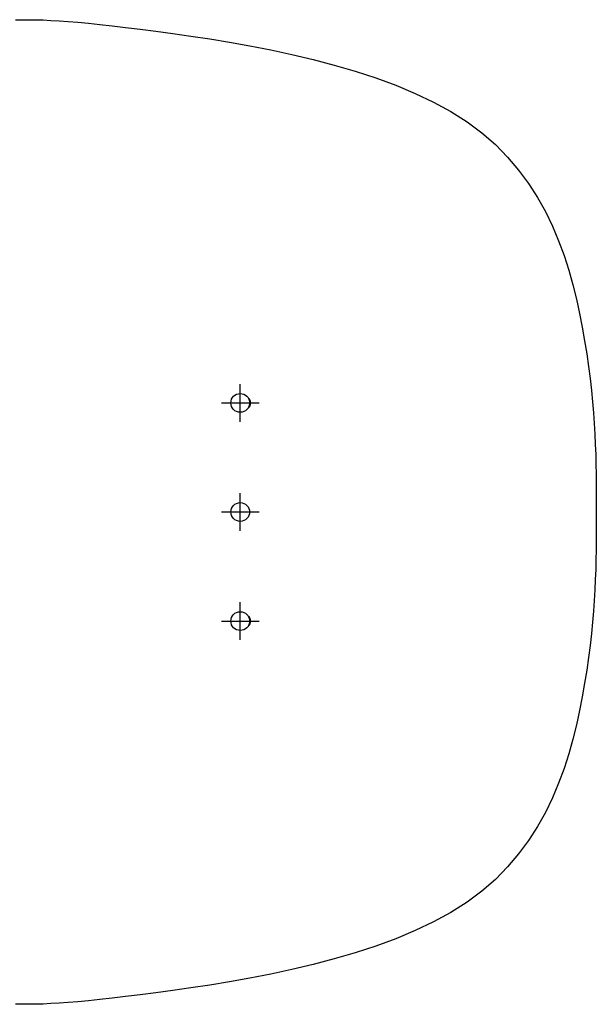
# Model space of a CAD drawing. Units: inches. Extents: x -75 to 171, y -105 to 105.
# Drawn here: x 48 to 171, y -105 to 105 of the extents above; entities that cross this region are included whole.
import ezdxf

# ---------------------------------------------------------------- set-up
doc = ezdxf.new("R2010")
doc.units = ezdxf.units.IN
doc.header["$MEASUREMENT"] = 0
doc.header["$PDMODE"] = 34
doc.header["$PDSIZE"] = 4
doc.layers.add('ALUMINUM', color=144, linetype='Continuous')
doc.layers.add('Use Zone', color=7, linetype='Continuous')
doc.layers.add('Node', color=30, linetype='Continuous', plot=False)

msp = doc.modelspace()

# ---------------------------------------------------------------- linework, layer by layer
at = {"layer": 'ALUMINUM'}
for points, knots in [([(96.79, 22.25, 85.67), (96.83, 22.32, 85.64), (96.87, 22.39, 85.62), (96.91, 22.48, 85.6), (96.91, 22.5, 85.6), (96.93, 22.54, 85.59), (96.93, 22.56, 85.59), (96.95, 22.62, 85.59), (96.97, 22.66, 85.59), (96.99, 22.74, 85.59), (97, 22.78, 85.6), (97.01, 22.84, 85.61), (97.02, 22.86, 85.61), (97.02, 22.9, 85.62), (97.03, 22.92, 85.63), (97.04, 23.02, 85.65), (97.05, 23.09, 85.69), (97.05, 23.16, 85.73)], [0.00022747, 0.00022747, 0.00022747, 0.00022747, 0.00649773, 0.00649773, 0.00806529, 0.00806529, 0.00963286, 0.00963286, 0.01276799, 0.01276799, 0.01590311, 0.01590311, 0.01747068, 0.01747068, 0.01903824, 0.01903824, 0.0253085, 0.0253085, 0.0253085, 0.0253085]), ([(96.98, 23.78, 85.36), (96.98, 23.81, 85.37), (96.97, 23.84, 85.39), (96.95, 23.9, 85.43), (96.94, 23.93, 85.45), (96.92, 23.97, 85.48), (96.92, 23.98, 85.5), (96.91, 24.01, 85.52), (96.9, 24.02, 85.53), (96.89, 24.05, 85.57), (96.88, 24.08, 85.6), (96.87, 24.1, 85.64), (96.86, 24.11, 85.66), (96.85, 24.13, 85.69), (96.85, 24.14, 85.71), (96.84, 24.16, 85.76), (96.83, 24.17, 85.79), (96.82, 24.2, 85.86), (96.82, 24.2, 85.89), (96.81, 24.21, 85.97), (96.81, 24.22, 86), (96.81, 24.22, 86.04)], [0.00070209, 0.00070209, 0.00070209, 0.00070209, 0.00346341, 0.00346341, 0.00622473, 0.00622473, 0.00760539, 0.00760539, 0.00898605, 0.00898605, 0.01174737, 0.01174737, 0.01312803, 0.01312803, 0.01450869, 0.01450869, 0.01727001, 0.01727001, 0.02003133, 0.02003133, 0.02279265, 0.02279265, 0.02279265, 0.02279265]), ([(96.82, 24.21, 86.15), (96.82, 24.2, 86.19), (96.82, 24.19, 86.22), (96.83, 24.17, 86.29), (96.84, 24.16, 86.32), (96.85, 24.14, 86.37), (96.86, 24.13, 86.39), (96.87, 24.11, 86.42), (96.87, 24.1, 86.43), (96.88, 24.07, 86.48), (96.89, 24.05, 86.5), (96.91, 24.01, 86.56), (96.92, 23.98, 86.58), (96.94, 23.93, 86.63), (96.95, 23.9, 86.65), (96.97, 23.86, 86.67), (96.97, 23.84, 86.68), (96.98, 23.81, 86.7), (96.99, 23.8, 86.71), (97, 23.75, 86.73), (97.01, 23.71, 86.74), (97.02, 23.68, 86.75)], [0.0000002, 0.0000002, 0.0000002, 0.0000002, 0.00274738, 0.00274738, 0.00549456, 0.00549456, 0.00686814, 0.00686814, 0.00824173, 0.00824173, 0.01098891, 0.01098891, 0.01373609, 0.01373609, 0.01648326, 0.01648326, 0.01785685, 0.01785685, 0.01923044, 0.01923044, 0.02197762, 0.02197762, 0.02197762, 0.02197762]), ([(96.83, 24.28, 87.51), (96.83, 24.28, 87.51), (96.83, 24.28, 87.52), (96.84, 24.28, 87.52), (96.84, 24.27, 87.53), (96.84, 24.27, 87.54), (96.85, 24.26, 87.54), (96.85, 24.25, 87.55)], [0.001629598, 0.001629598, 0.001629598, 0.001629598, 0.001982769, 0.001982769, 0.002335941, 0.002335941, 0.003042284, 0.003042284, 0.003042284, 0.003042284]), ([(96.84, 24.27, 87.48), (96.84, 24.27, 87.48), (96.83, 24.27, 87.48), (96.83, 24.28, 87.49), (96.83, 24.28, 87.5), (96.83, 24.28, 87.5), (96.83, 24.28, 87.5), (96.83, 24.28, 87.51)], [0.0007509704, 0.0007509704, 0.0007509704, 0.0007509704, 0.001190284, 0.001190284, 0.0014099409, 0.0014099409, 0.0016295977, 0.0016295977, 0.0016295977, 0.0016295977]), ([(96.85, 24.25, 87.55), (96.89, 24.18, 87.58), (96.93, 24.11, 87.6), (96.97, 24.01, 87.62), (96.98, 23.99, 87.62), (96.99, 23.95, 87.63), (97, 23.93, 87.63), (97.02, 23.87, 87.63), (97.03, 23.83, 87.63), (97.05, 23.75, 87.63), (97.06, 23.71, 87.63), (97.07, 23.65, 87.62), (97.08, 23.63, 87.61), (97.08, 23.59, 87.6), (97.09, 23.56, 87.6), (97.1, 23.46, 87.57), (97.1, 23.38, 87.54), (97.1, 23.31, 87.49)], [0.00020971, 0.00020971, 0.00020971, 0.00020971, 0.00667041, 0.00667041, 0.00828558, 0.00828558, 0.00990076, 0.00990076, 0.01313111, 0.01313111, 0.01636146, 0.01636146, 0.01797663, 0.01797663, 0.01959181, 0.01959181, 0.0260525, 0.0260525, 0.0260525, 0.0260525]), ([(96.99, 23.85, 87.12), (96.99, 23.85, 87.12), (96.99, 23.85, 87.11), (96.99, 23.86, 87.11), (96.99, 23.86, 87.11), (96.98, 23.87, 87.1), (96.98, 23.88, 87.1), (96.98, 23.89, 87.1), (96.97, 23.9, 87.1), (96.97, 23.91, 87.11), (96.97, 23.91, 87.11), (96.97, 23.91, 87.11), (96.97, 23.92, 87.12), (96.97, 23.92, 87.12)], [0.000327367, 0.000327367, 0.000327367, 0.000327367, 0.000591858, 0.000591858, 0.000856348, 0.000856348, 0.001385329, 0.001385329, 0.00191431, 0.00191431, 0.0021788, 0.0021788, 0.002443291, 0.002443291, 0.002443291, 0.002443291]), ([(97.05, 23.25, 85.25), (97.05, 23.34, 85.25), (97.05, 23.43, 85.26), (97.03, 23.57, 85.29), (97.02, 23.61, 85.3), (97.01, 23.7, 85.33), (97, 23.74, 85.34), (96.98, 23.78, 85.36)], [0.01223709, 0.01223709, 0.01223709, 0.01223709, 0.01916948, 0.01916948, 0.02263567, 0.02263567, 0.02610187, 0.02610187, 0.02610187, 0.02610187]), ([(96.98, 22.71, 86.05), (96.99, 22.74, 86.03), (97, 22.77, 86), (97.01, 22.83, 85.95), (97.02, 22.87, 85.93), (97.03, 22.94, 85.89), (97.04, 22.98, 85.88), (97.05, 23.06, 85.86), (97.05, 23.1, 85.85), (97.05, 23.14, 85.84)], [0.00029907, 0.00029907, 0.00029907, 0.00029907, 0.00345555, 0.00345555, 0.00661204, 0.00661204, 0.00976853, 0.00976853, 0.01292502, 0.01292502, 0.01292502, 0.01292502]), ([(97, 22.79, 85.38), (97.02, 22.87, 85.39), (97.03, 22.95, 85.4), (97.05, 23.06, 85.44), (97.05, 23.1, 85.46), (97.05, 23.16, 85.48), (97.05, 23.18, 85.49), (97.05, 23.21, 85.51), (97.05, 23.23, 85.52), (97.05, 23.25, 85.53)], [0.00003423, 0.00003423, 0.00003423, 0.00003423, 0.0062414, 0.0062414, 0.00934498, 0.00934498, 0.01089677, 0.01089677, 0.01244857, 0.01244857, 0.01244857, 0.01244857]), ([(97, 22.78, 85.34), (97.02, 22.86, 85.31), (97.03, 22.93, 85.29), (97.04, 23.05, 85.26), (97.05, 23.09, 85.26), (97.05, 23.15, 85.25), (97.05, 23.17, 85.25), (97.05, 23.21, 85.25), (97.05, 23.23, 85.25), (97.05, 23.25, 85.25)], [0.00010133, 0.00010133, 0.00010133, 0.00010133, 0.00616921, 0.00616921, 0.00920315, 0.00920315, 0.01072012, 0.01072012, 0.01223709, 0.01223709, 0.01223709, 0.01223709]), ([(97.01, 23.79, 87.17), (97.02, 23.76, 87.2), (97.03, 23.73, 87.23), (97.04, 23.68, 87.26), (97.05, 23.66, 87.28), (97.06, 23.62, 87.3), (97.06, 23.6, 87.31), (97.07, 23.54, 87.34), (97.08, 23.5, 87.35), (97.09, 23.42, 87.37), (97.09, 23.38, 87.38), (97.09, 23.33, 87.39)], [0.00026294, 0.00026294, 0.00026294, 0.00026294, 0.00358786, 0.00358786, 0.00525032, 0.00525032, 0.00691278, 0.00691278, 0.0102377, 0.0102377, 0.01356262, 0.01356262, 0.01356262, 0.01356262]), ([(97.04, 23.5, 85.7), (97.04, 23.52, 85.72), (97.03, 23.53, 85.73), (97.03, 23.56, 85.76), (97.03, 23.56, 85.77), (97.03, 23.58, 85.79), (97.03, 23.58, 85.81), (97.02, 23.6, 85.84), (97.02, 23.6, 85.86), (97.02, 23.62, 85.91), (97.02, 23.62, 85.94), (97.02, 23.62, 85.96)], [0.000382582, 0.000382582, 0.000382582, 0.000382582, 0.002252239, 0.002252239, 0.003187067, 0.003187067, 0.004121895, 0.004121895, 0.005991552, 0.005991552, 0.007861209, 0.007861209, 0.007861209, 0.007861209]), ([(97.02, 23.62, 85.96), (97.02, 23.62, 85.98), (97.02, 23.62, 85.99), (97.02, 23.61, 86.03), (97.02, 23.61, 86.04), (97.02, 23.6, 86.08), (97.02, 23.59, 86.09), (97.03, 23.58, 86.12), (97.03, 23.57, 86.14), (97.03, 23.56, 86.15)], [0.007861209, 0.007861209, 0.007861209, 0.007861209, 0.009135203, 0.009135203, 0.010409197, 0.010409197, 0.011683192, 0.011683192, 0.012957186, 0.012957186, 0.012957186, 0.012957186]), ([(97.03, 23.56, 86.15), (97.03, 23.55, 86.17), (97.03, 23.54, 86.18), (97.04, 23.51, 86.21), (97.04, 23.5, 86.22), (97.04, 23.45, 86.26), (97.05, 23.41, 86.28), (97.05, 23.37, 86.29)], [0.000000239, 0.000000239, 0.000000239, 0.000000239, 0.001517301, 0.001517301, 0.003034363, 0.003034363, 0.006068488, 0.006068488, 0.006068488, 0.006068488]), ([(97.05, 23.2, 85.78), (97.05, 23.2, 85.78), (97.05, 23.2, 85.79), (97.05, 23.19, 85.79), (97.05, 23.19, 85.8), (97.05, 23.19, 85.8), (97.05, 23.19, 85.81), (97.05, 23.18, 85.81), (97.05, 23.18, 85.82), (97.05, 23.18, 85.83), (97.05, 23.17, 85.83), (97.05, 23.16, 85.84), (97.05, 23.15, 85.84), (97.05, 23.14, 85.84)], [0.002166833, 0.002166833, 0.002166833, 0.002166833, 0.00244402, 0.00244402, 0.002721208, 0.002721208, 0.002998395, 0.002998395, 0.003275583, 0.003275583, 0.003829957, 0.003829957, 0.004384332, 0.004384332, 0.004384332, 0.004384332]), ([(97.05, 23.16, 85.73), (97.05, 23.17, 85.73), (97.05, 23.17, 85.73), (97.05, 23.18, 85.74), (97.05, 23.18, 85.74), (97.05, 23.19, 85.75), (97.05, 23.19, 85.76), (97.05, 23.19, 85.77), (97.05, 23.2, 85.77), (97.05, 23.2, 85.78)], [0.000525414, 0.000525414, 0.000525414, 0.000525414, 0.000935769, 0.000935769, 0.001346124, 0.001346124, 0.001756478, 0.001756478, 0.002166833, 0.002166833, 0.002166833, 0.002166833]), ([(97.05, 22.86, 87.25), (97.05, 22.86, 87.25), (97.05, 22.86, 87.24), (97.05, 22.87, 87.22), (97.05, 22.87, 87.21), (97.05, 22.87, 87.18), (97.05, 22.88, 87.17), (97.05, 22.88, 87.14), (97.05, 22.89, 87.13), (97.05, 22.89, 87.11), (97.05, 22.9, 87.11), (97.05, 22.91, 87.08), (97.05, 22.92, 87.07), (97.05, 22.94, 87.04), (97.05, 22.95, 87.02), (97.05, 22.98, 87), (97.06, 22.99, 86.99), (97.06, 23.02, 86.96), (97.06, 23.03, 86.96), (97.06, 23.07, 86.94), (97.06, 23.08, 86.93), (97.06, 23.1, 86.93)], [0.00803289, 0.00803289, 0.00803289, 0.00803289, 0.00871576, 0.00871576, 0.00939862, 0.00939862, 0.01076436, 0.01076436, 0.01144723, 0.01144723, 0.01213009, 0.01213009, 0.01349583, 0.01349583, 0.01486156, 0.01486156, 0.01622729, 0.01622729, 0.01759303, 0.01759303, 0.01895876, 0.01895876, 0.01895876, 0.01895876]), ([(97.14, 23.25, 87.95), (97.14, 23.16, 87.95), (97.13, 23.07, 87.94), (97.12, 22.96, 87.92), (97.11, 22.93, 87.91), (97.1, 22.89, 87.9), (97.1, 22.87, 87.89), (97.09, 22.8, 87.87), (97.07, 22.76, 87.86), (97.06, 22.72, 87.84)], [0.01109669, 0.01109669, 0.01109669, 0.01109669, 0.01806864, 0.01806864, 0.01981162, 0.01981162, 0.02155461, 0.02155461, 0.02504058, 0.02504058, 0.02504058, 0.02504058]), ([(97.08, 23.69, 87.85), (97.08, 23.69, 87.86), (97.09, 23.69, 87.87), (97.09, 23.68, 87.87), (97.09, 23.68, 87.88), (97.09, 23.68, 87.88)], [0.000996125, 0.000996125, 0.000996125, 0.000996125, 0.0014033043, 0.0014033043, 0.0018104837, 0.0018104837, 0.0018104837, 0.0018104837]), ([(97.09, 23.67, 87.83), (97.09, 23.68, 87.83), (97.08, 23.68, 87.83), (97.08, 23.69, 87.84), (97.08, 23.69, 87.85), (97.08, 23.69, 87.85)], [0.0000783145, 0.0000783145, 0.0000783145, 0.0000783145, 0.0005372198, 0.0005372198, 0.000996125, 0.000996125, 0.000996125, 0.000996125]), ([(97.09, 23.68, 87.88), (97.11, 23.61, 87.9), (97.12, 23.54, 87.92), (97.13, 23.43, 87.94), (97.13, 23.4, 87.94), (97.14, 23.34, 87.95), (97.14, 23.32, 87.95), (97.14, 23.29, 87.95), (97.14, 23.27, 87.95), (97.14, 23.25, 87.95)], [0.00005086, 0.00005086, 0.00005086, 0.00005086, 0.00557377, 0.00557377, 0.00833523, 0.00833523, 0.00971596, 0.00971596, 0.01109669, 0.01109669, 0.01109669, 0.01109669]), ([(97.09, 23.67, 87.83), (97.1, 23.6, 87.82), (97.11, 23.53, 87.8), (97.12, 23.42, 87.77), (97.12, 23.39, 87.76), (97.12, 23.32, 87.73), (97.12, 23.28, 87.71), (97.12, 23.25, 87.69)], [0.00002191, 0.00002191, 0.00002191, 0.00002191, 0.0056557, 0.0056557, 0.00847259, 0.00847259, 0.01128949, 0.01128949, 0.01128949, 0.01128949]), ([(97.1, 23.28, 87.44), (97.1, 23.28, 87.44), (97.1, 23.28, 87.44), (97.1, 23.28, 87.43), (97.1, 23.28, 87.43), (97.1, 23.29, 87.42), (97.1, 23.29, 87.41), (97.09, 23.3, 87.4), (97.09, 23.31, 87.4), (97.09, 23.32, 87.39), (97.09, 23.32, 87.39), (97.09, 23.33, 87.39)], [0.001830747, 0.001830747, 0.001830747, 0.001830747, 0.002096046, 0.002096046, 0.002361346, 0.002361346, 0.002891945, 0.002891945, 0.003422544, 0.003422544, 0.003953143, 0.003953143, 0.003953143, 0.003953143]), ([(97.12, 23.25, 87.69), (97.11, 23.2, 87.67), (97.11, 23.16, 87.64), (97.1, 23.07, 87.58), (97.09, 23.02, 87.55), (97.09, 22.98, 87.51)], [0.011289487, 0.011289487, 0.011289487, 0.011289487, 0.015386829, 0.015386829, 0.019484171, 0.019484171, 0.019484171, 0.019484171]), ([(97.1, 23.31, 87.49), (97.1, 23.31, 87.49), (97.1, 23.3, 87.49), (97.1, 23.29, 87.48), (97.1, 23.29, 87.48), (97.1, 23.28, 87.46), (97.1, 23.28, 87.45), (97.1, 23.28, 87.44)], [0.000293827, 0.000293827, 0.000293827, 0.000293827, 0.000678057, 0.000678057, 0.001062287, 0.001062287, 0.001830747, 0.001830747, 0.001830747, 0.001830747]), ([(96.78, 22.22, 85.71), (96.78, 22.22, 85.71), (96.78, 22.22, 85.7), (96.78, 22.22, 85.69), (96.78, 22.22, 85.69), (96.78, 22.23, 85.67), (96.79, 22.24, 85.67), (96.79, 22.25, 85.67)], [0.001741482, 0.001741482, 0.001741482, 0.001741482, 0.002120413, 0.002120413, 0.002499344, 0.002499344, 0.003257206, 0.003257206, 0.003257206, 0.003257206]), ([(96.78, 22.23, 85.74), (96.78, 22.23, 85.74), (96.78, 22.23, 85.74), (96.78, 22.22, 85.73), (96.78, 22.22, 85.73), (96.78, 22.22, 85.72), (96.78, 22.22, 85.72), (96.78, 22.22, 85.71)], [0.0007874139, 0.0007874139, 0.0007874139, 0.0007874139, 0.0010259311, 0.0010259311, 0.0012644482, 0.0012644482, 0.0017414824, 0.0017414824, 0.0017414824, 0.0017414824]), ([(96.84, 22.28, 87.16), (96.84, 22.28, 87.12), (96.84, 22.29, 87.08), (96.84, 22.3, 87.02), (96.84, 22.3, 87), (96.85, 22.31, 86.96), (96.85, 22.32, 86.94), (96.85, 22.34, 86.88), (96.86, 22.35, 86.84), (96.88, 22.39, 86.77), (96.88, 22.41, 86.74), (96.9, 22.45, 86.69), (96.9, 22.46, 86.68), (96.91, 22.49, 86.65), (96.92, 22.5, 86.63), (96.93, 22.54, 86.59), (96.94, 22.57, 86.57), (96.96, 22.64, 86.52), (96.97, 22.67, 86.5), (96.99, 22.74, 86.47), (97, 22.78, 86.46), (97.01, 22.82, 86.44)], [0.0228828, 0.0228828, 0.0228828, 0.0228828, 0.02596421, 0.02596421, 0.02750492, 0.02750492, 0.02904563, 0.02904563, 0.03212705, 0.03212705, 0.03520847, 0.03520847, 0.03674918, 0.03674918, 0.03828989, 0.03828989, 0.0413713, 0.0413713, 0.04445272, 0.04445272, 0.04753414, 0.04753414, 0.04753414, 0.04753414]), ([(97.06, 22.72, 87.84), (97.05, 22.69, 87.82), (97.04, 22.66, 87.81), (97.02, 22.6, 87.77), (97.01, 22.57, 87.75), (96.99, 22.53, 87.71), (96.99, 22.52, 87.7), (96.97, 22.49, 87.68), (96.97, 22.48, 87.66), (96.95, 22.44, 87.62), (96.94, 22.42, 87.6), (96.92, 22.39, 87.55), (96.92, 22.38, 87.54), (96.91, 22.37, 87.51), (96.9, 22.36, 87.49), (96.89, 22.34, 87.44), (96.88, 22.32, 87.41), (96.86, 22.3, 87.34), (96.86, 22.3, 87.3), (96.85, 22.29, 87.25), (96.85, 22.29, 87.23), (96.84, 22.28, 87.19), (96.84, 22.28, 87.18), (96.84, 22.28, 87.16)], [0.00044597, 0.00044597, 0.00044597, 0.00044597, 0.00325057, 0.00325057, 0.00605517, 0.00605517, 0.00745747, 0.00745747, 0.00885978, 0.00885978, 0.01166438, 0.01166438, 0.01306668, 0.01306668, 0.01446898, 0.01446898, 0.01727359, 0.01727359, 0.02007819, 0.02007819, 0.02148049, 0.02148049, 0.0228828, 0.0228828, 0.0228828, 0.0228828]), ([(96.97, 22.66, 86.1), (96.97, 22.65, 86.11), (96.96, 22.65, 86.11), (96.96, 22.65, 86.11), (96.96, 22.64, 86.11), (96.96, 22.63, 86.12), (96.96, 22.62, 86.12), (96.95, 22.61, 86.12), (96.95, 22.61, 86.12), (96.95, 22.6, 86.12), (96.95, 22.6, 86.12), (96.95, 22.59, 86.11), (96.94, 22.59, 86.11), (96.94, 22.58, 86.11), (96.94, 22.58, 86.1), (96.94, 22.58, 86.1)], [0.00036464, 0.00036464, 0.00036464, 0.00036464, 0.000655101, 0.000655101, 0.000945562, 0.000945562, 0.001526483, 0.001526483, 0.001816944, 0.001816944, 0.002107405, 0.002107405, 0.002397866, 0.002397866, 0.002688327, 0.002688327, 0.002688327, 0.002688327]), ([(97, 22.79, 85.38), (97, 22.78, 85.37), (97, 22.78, 85.37), (97, 22.77, 85.36), (97, 22.77, 85.36), (97, 22.77, 85.35)], [0.0000546069, 0.0000546069, 0.0000546069, 0.0000546069, 0.0004378714, 0.0004378714, 0.0008211358, 0.0008211358, 0.0008211358, 0.0008211358]), ([(97, 22.77, 85.35), (97, 22.77, 85.35), (97, 22.77, 85.35), (97, 22.78, 85.34), (97, 22.78, 85.34), (97, 22.78, 85.34)], [0.0008211358, 0.0008211358, 0.0008211358, 0.0008211358, 0.0011422968, 0.0011422968, 0.0014634578, 0.0014634578, 0.0014634578, 0.0014634578]), ([(97.09, 22.98, 87.51), (97.08, 22.96, 87.5), (97.08, 22.95, 87.48), (97.07, 22.93, 87.45), (97.07, 22.92, 87.44), (97.07, 22.91, 87.42), (97.07, 22.9, 87.41), (97.06, 22.89, 87.39), (97.06, 22.89, 87.38), (97.06, 22.88, 87.35), (97.06, 22.88, 87.34), (97.05, 22.87, 87.3), (97.05, 22.86, 87.28), (97.05, 22.86, 87.25)], [0.000524268, 0.000524268, 0.000524268, 0.000524268, 0.002401423, 0.002401423, 0.003340001, 0.003340001, 0.004278579, 0.004278579, 0.005217157, 0.005217157, 0.006155734, 0.006155734, 0.00803289, 0.00803289, 0.00803289, 0.00803289]), ([(96.98, -22.72, 85.36), (96.98, -22.69, 85.37), (96.97, -22.66, 85.39), (96.95, -22.6, 85.43), (96.94, -22.57, 85.45), (96.92, -22.53, 85.48), (96.92, -22.52, 85.5), (96.91, -22.49, 85.52), (96.9, -22.48, 85.53), (96.89, -22.45, 85.57), (96.88, -22.42, 85.6), (96.87, -22.4, 85.64), (96.86, -22.39, 85.66), (96.85, -22.37, 85.69), (96.85, -22.36, 85.71), (96.84, -22.34, 85.76), (96.83, -22.33, 85.79), (96.82, -22.3, 85.86), (96.82, -22.3, 85.89), (96.81, -22.29, 85.97), (96.81, -22.28, 86), (96.81, -22.28, 86.04)], [0.00070209, 0.00070209, 0.00070209, 0.00070209, 0.00346341, 0.00346341, 0.00622473, 0.00622473, 0.00760539, 0.00760539, 0.00898605, 0.00898605, 0.01174737, 0.01174737, 0.01312803, 0.01312803, 0.01450869, 0.01450869, 0.01727001, 0.01727001, 0.02003133, 0.02003133, 0.02279265, 0.02279265, 0.02279265, 0.02279265]), ([(96.82, -22.29, 86.15), (96.82, -22.3, 86.19), (96.82, -22.31, 86.22), (96.83, -22.33, 86.29), (96.84, -22.34, 86.32), (96.85, -22.36, 86.37), (96.86, -22.37, 86.39), (96.87, -22.39, 86.42), (96.87, -22.4, 86.43), (96.88, -22.43, 86.48), (96.89, -22.45, 86.5), (96.91, -22.49, 86.56), (96.92, -22.52, 86.58), (96.94, -22.57, 86.63), (96.95, -22.6, 86.65), (96.97, -22.64, 86.67), (96.97, -22.66, 86.68), (96.98, -22.69, 86.7), (96.99, -22.7, 86.71), (97, -22.75, 86.73), (97.01, -22.79, 86.74), (97.02, -22.82, 86.75)], [0.0000002, 0.0000002, 0.0000002, 0.0000002, 0.00274738, 0.00274738, 0.00549456, 0.00549456, 0.00686814, 0.00686814, 0.00824173, 0.00824173, 0.01098891, 0.01098891, 0.01373609, 0.01373609, 0.01648326, 0.01648326, 0.01785685, 0.01785685, 0.01923044, 0.01923044, 0.02197762, 0.02197762, 0.02197762, 0.02197762]), ([(96.83, -22.22, 87.51), (96.83, -22.22, 87.51), (96.83, -22.22, 87.52), (96.84, -22.22, 87.52), (96.84, -22.23, 87.53), (96.84, -22.23, 87.54), (96.85, -22.24, 87.54), (96.85, -22.25, 87.55)], [0.001629598, 0.001629598, 0.001629598, 0.001629598, 0.001982769, 0.001982769, 0.002335941, 0.002335941, 0.003042284, 0.003042284, 0.003042284, 0.003042284]), ([(96.84, -22.23, 87.48), (96.84, -22.23, 87.48), (96.83, -22.23, 87.48), (96.83, -22.22, 87.49), (96.83, -22.22, 87.5), (96.83, -22.22, 87.5), (96.83, -22.22, 87.5), (96.83, -22.22, 87.51)], [0.0007509704, 0.0007509704, 0.0007509704, 0.0007509704, 0.001190284, 0.001190284, 0.0014099409, 0.0014099409, 0.0016295977, 0.0016295977, 0.0016295977, 0.0016295977]), ([(96.85, -22.25, 87.55), (96.89, -22.32, 87.58), (96.93, -22.39, 87.6), (96.97, -22.49, 87.62), (96.98, -22.51, 87.62), (96.99, -22.55, 87.63), (97, -22.57, 87.63), (97.02, -22.63, 87.63), (97.03, -22.67, 87.63), (97.05, -22.75, 87.63), (97.06, -22.79, 87.63), (97.07, -22.85, 87.62), (97.08, -22.87, 87.61), (97.08, -22.91, 87.6), (97.09, -22.94, 87.6), (97.1, -23.04, 87.57), (97.1, -23.12, 87.54), (97.1, -23.19, 87.49)], [0.00020971, 0.00020971, 0.00020971, 0.00020971, 0.00667041, 0.00667041, 0.00828558, 0.00828558, 0.00990076, 0.00990076, 0.01313111, 0.01313111, 0.01636146, 0.01636146, 0.01797663, 0.01797663, 0.01959181, 0.01959181, 0.0260525, 0.0260525, 0.0260525, 0.0260525]), ([(96.99, -22.65, 87.12), (96.99, -22.65, 87.12), (96.99, -22.65, 87.11), (96.99, -22.64, 87.11), (96.99, -22.64, 87.11), (96.98, -22.63, 87.1), (96.98, -22.62, 87.1), (96.98, -22.61, 87.1), (96.97, -22.6, 87.1), (96.97, -22.59, 87.11), (96.97, -22.59, 87.11), (96.97, -22.59, 87.11), (96.97, -22.58, 87.12), (96.97, -22.58, 87.12)], [0.000327367, 0.000327367, 0.000327367, 0.000327367, 0.000591858, 0.000591858, 0.000856348, 0.000856348, 0.001385329, 0.001385329, 0.00191431, 0.00191431, 0.0021788, 0.0021788, 0.002443291, 0.002443291, 0.002443291, 0.002443291]), ([(97.05, -23.25, 85.25), (97.05, -23.16, 85.25), (97.05, -23.07, 85.26), (97.03, -22.93, 85.29), (97.02, -22.89, 85.3), (97.01, -22.8, 85.33), (97, -22.76, 85.34), (96.98, -22.72, 85.36)], [0.01223709, 0.01223709, 0.01223709, 0.01223709, 0.01916948, 0.01916948, 0.02263567, 0.02263567, 0.02610187, 0.02610187, 0.02610187, 0.02610187]), ([(97.01, -22.71, 87.17), (97.02, -22.74, 87.2), (97.03, -22.77, 87.23), (97.04, -22.82, 87.26), (97.05, -22.84, 87.28), (97.06, -22.88, 87.3), (97.06, -22.9, 87.31), (97.07, -22.96, 87.34), (97.08, -23, 87.35), (97.09, -23.08, 87.37), (97.09, -23.12, 87.38), (97.09, -23.17, 87.39)], [0.00026294, 0.00026294, 0.00026294, 0.00026294, 0.00358786, 0.00358786, 0.00525032, 0.00525032, 0.00691278, 0.00691278, 0.0102377, 0.0102377, 0.01356262, 0.01356262, 0.01356262, 0.01356262]), ([(97.04, -23, 85.7), (97.04, -22.98, 85.72), (97.03, -22.97, 85.73), (97.03, -22.94, 85.76), (97.03, -22.94, 85.77), (97.03, -22.92, 85.79), (97.03, -22.92, 85.81), (97.02, -22.9, 85.84), (97.02, -22.9, 85.86), (97.02, -22.88, 85.91), (97.02, -22.88, 85.94), (97.02, -22.88, 85.96)], [0.000382582, 0.000382582, 0.000382582, 0.000382582, 0.002252239, 0.002252239, 0.003187067, 0.003187067, 0.004121895, 0.004121895, 0.005991552, 0.005991552, 0.007861209, 0.007861209, 0.007861209, 0.007861209]), ([(97.02, -22.88, 85.96), (97.02, -22.88, 85.98), (97.02, -22.88, 85.99), (97.02, -22.89, 86.03), (97.02, -22.89, 86.04), (97.02, -22.9, 86.08), (97.02, -22.91, 86.09), (97.03, -22.92, 86.12), (97.03, -22.93, 86.14), (97.03, -22.94, 86.15)], [0.007861209, 0.007861209, 0.007861209, 0.007861209, 0.009135203, 0.009135203, 0.010409197, 0.010409197, 0.011683192, 0.011683192, 0.012957186, 0.012957186, 0.012957186, 0.012957186]), ([(97.03, -22.94, 86.15), (97.03, -22.95, 86.17), (97.03, -22.96, 86.18), (97.04, -22.99, 86.21), (97.04, -23, 86.22), (97.04, -23.05, 86.26), (97.05, -23.09, 86.28), (97.05, -23.13, 86.29)], [0.000000239, 0.000000239, 0.000000239, 0.000000239, 0.001517301, 0.001517301, 0.003034363, 0.003034363, 0.006068488, 0.006068488, 0.006068488, 0.006068488]), ([(97.08, -22.81, 87.85), (97.08, -22.81, 87.86), (97.09, -22.81, 87.87), (97.09, -22.82, 87.87), (97.09, -22.82, 87.88), (97.09, -22.82, 87.88)], [0.000996125, 0.000996125, 0.000996125, 0.000996125, 0.0014033043, 0.0014033043, 0.0018104837, 0.0018104837, 0.0018104837, 0.0018104837]), ([(97.09, -22.83, 87.83), (97.09, -22.82, 87.83), (97.08, -22.82, 87.83), (97.08, -22.81, 87.84), (97.08, -22.81, 87.85), (97.08, -22.81, 87.85)], [0.0000783145, 0.0000783145, 0.0000783145, 0.0000783145, 0.0005372198, 0.0005372198, 0.000996125, 0.000996125, 0.000996125, 0.000996125]), ([(97.09, -22.82, 87.88), (97.11, -22.89, 87.9), (97.12, -22.96, 87.92), (97.13, -23.07, 87.94), (97.13, -23.1, 87.94), (97.14, -23.16, 87.95), (97.14, -23.18, 87.95), (97.14, -23.21, 87.95), (97.14, -23.23, 87.95), (97.14, -23.25, 87.95)], [0.00005086, 0.00005086, 0.00005086, 0.00005086, 0.00557377, 0.00557377, 0.00833523, 0.00833523, 0.00971596, 0.00971596, 0.01109669, 0.01109669, 0.01109669, 0.01109669]), ([(97.09, -22.83, 87.83), (97.1, -22.9, 87.82), (97.11, -22.97, 87.8), (97.12, -23.08, 87.77), (97.12, -23.11, 87.76), (97.12, -23.18, 87.73), (97.12, -23.22, 87.71), (97.12, -23.25, 87.69)], [0.00002191, 0.00002191, 0.00002191, 0.00002191, 0.0056557, 0.0056557, 0.00847259, 0.00847259, 0.01128949, 0.01128949, 0.01128949, 0.01128949]), ([(96.78, -24.28, 85.71), (96.78, -24.28, 85.71), (96.78, -24.28, 85.7), (96.78, -24.28, 85.69), (96.78, -24.28, 85.69), (96.78, -24.27, 85.67), (96.79, -24.26, 85.67), (96.79, -24.25, 85.67)], [0.001741482, 0.001741482, 0.001741482, 0.001741482, 0.002120413, 0.002120413, 0.002499344, 0.002499344, 0.003257206, 0.003257206, 0.003257206, 0.003257206]), ([(96.78, -24.27, 85.74), (96.78, -24.27, 85.74), (96.78, -24.27, 85.74), (96.78, -24.28, 85.73), (96.78, -24.28, 85.73), (96.78, -24.28, 85.72), (96.78, -24.28, 85.72), (96.78, -24.28, 85.71)], [0.0007874139, 0.0007874139, 0.0007874139, 0.0007874139, 0.0010259311, 0.0010259311, 0.0012644482, 0.0012644482, 0.0017414824, 0.0017414824, 0.0017414824, 0.0017414824]), ([(96.79, -24.25, 85.67), (96.83, -24.18, 85.64), (96.87, -24.11, 85.62), (96.91, -24.02, 85.6), (96.91, -24, 85.6), (96.93, -23.96, 85.59), (96.93, -23.94, 85.59), (96.95, -23.88, 85.59), (96.97, -23.84, 85.59), (96.99, -23.76, 85.59), (97, -23.72, 85.6), (97.01, -23.66, 85.61), (97.02, -23.64, 85.61), (97.02, -23.6, 85.62), (97.03, -23.58, 85.63), (97.04, -23.48, 85.65), (97.05, -23.41, 85.69), (97.05, -23.34, 85.73)], [0.00022747, 0.00022747, 0.00022747, 0.00022747, 0.00649773, 0.00649773, 0.00806529, 0.00806529, 0.00963286, 0.00963286, 0.01276799, 0.01276799, 0.01590311, 0.01590311, 0.01747068, 0.01747068, 0.01903824, 0.01903824, 0.0253085, 0.0253085, 0.0253085, 0.0253085]), ([(96.84, -24.22, 87.16), (96.84, -24.22, 87.12), (96.84, -24.21, 87.08), (96.84, -24.2, 87.02), (96.84, -24.2, 87), (96.85, -24.19, 86.96), (96.85, -24.18, 86.94), (96.85, -24.16, 86.88), (96.86, -24.15, 86.84), (96.88, -24.11, 86.77), (96.88, -24.09, 86.74), (96.9, -24.05, 86.69), (96.9, -24.04, 86.68), (96.91, -24.01, 86.65), (96.92, -24, 86.63), (96.93, -23.96, 86.59), (96.94, -23.93, 86.57), (96.96, -23.86, 86.52), (96.97, -23.83, 86.5), (96.99, -23.76, 86.47), (97, -23.72, 86.46), (97.01, -23.68, 86.44)], [0.0228828, 0.0228828, 0.0228828, 0.0228828, 0.02596421, 0.02596421, 0.02750492, 0.02750492, 0.02904563, 0.02904563, 0.03212705, 0.03212705, 0.03520847, 0.03520847, 0.03674918, 0.03674918, 0.03828989, 0.03828989, 0.0413713, 0.0413713, 0.04445272, 0.04445272, 0.04753414, 0.04753414, 0.04753414, 0.04753414]), ([(97.06, -23.78, 87.84), (97.05, -23.81, 87.82), (97.04, -23.84, 87.81), (97.02, -23.9, 87.77), (97.01, -23.93, 87.75), (96.99, -23.97, 87.71), (96.99, -23.98, 87.7), (96.97, -24.01, 87.68), (96.97, -24.02, 87.66), (96.95, -24.06, 87.62), (96.94, -24.08, 87.6), (96.92, -24.11, 87.55), (96.92, -24.12, 87.54), (96.91, -24.13, 87.51), (96.9, -24.14, 87.49), (96.89, -24.16, 87.44), (96.88, -24.18, 87.41), (96.86, -24.2, 87.34), (96.86, -24.2, 87.3), (96.85, -24.21, 87.25), (96.85, -24.21, 87.23), (96.84, -24.22, 87.19), (96.84, -24.22, 87.18), (96.84, -24.22, 87.16)], [0.00044597, 0.00044597, 0.00044597, 0.00044597, 0.00325057, 0.00325057, 0.00605517, 0.00605517, 0.00745747, 0.00745747, 0.00885978, 0.00885978, 0.01166438, 0.01166438, 0.01306668, 0.01306668, 0.01446898, 0.01446898, 0.01727359, 0.01727359, 0.02007819, 0.02007819, 0.02148049, 0.02148049, 0.0228828, 0.0228828, 0.0228828, 0.0228828]), ([(96.97, -23.84, 86.1), (96.97, -23.85, 86.11), (96.96, -23.85, 86.11), (96.96, -23.85, 86.11), (96.96, -23.86, 86.11), (96.96, -23.87, 86.12), (96.96, -23.88, 86.12), (96.95, -23.89, 86.12), (96.95, -23.89, 86.12), (96.95, -23.9, 86.12), (96.95, -23.9, 86.12), (96.95, -23.91, 86.11), (96.94, -23.91, 86.11), (96.94, -23.92, 86.11), (96.94, -23.92, 86.1), (96.94, -23.92, 86.1)], [0.00036464, 0.00036464, 0.00036464, 0.00036464, 0.000655101, 0.000655101, 0.000945562, 0.000945562, 0.001526483, 0.001526483, 0.001816944, 0.001816944, 0.002107405, 0.002107405, 0.002397866, 0.002397866, 0.002688327, 0.002688327, 0.002688327, 0.002688327]), ([(96.98, -23.79, 86.05), (96.99, -23.76, 86.03), (97, -23.73, 86), (97.01, -23.67, 85.95), (97.02, -23.63, 85.93), (97.03, -23.56, 85.89), (97.04, -23.52, 85.88), (97.05, -23.44, 85.86), (97.05, -23.4, 85.85), (97.05, -23.36, 85.84)], [0.00029907, 0.00029907, 0.00029907, 0.00029907, 0.00345555, 0.00345555, 0.00661204, 0.00661204, 0.00976853, 0.00976853, 0.01292502, 0.01292502, 0.01292502, 0.01292502]), ([(97, -23.71, 85.38), (97.02, -23.63, 85.39), (97.03, -23.55, 85.4), (97.05, -23.44, 85.44), (97.05, -23.4, 85.46), (97.05, -23.34, 85.48), (97.05, -23.32, 85.49), (97.05, -23.29, 85.51), (97.05, -23.27, 85.52), (97.05, -23.25, 85.53)], [0.00003423, 0.00003423, 0.00003423, 0.00003423, 0.0062414, 0.0062414, 0.00934498, 0.00934498, 0.01089677, 0.01089677, 0.01244857, 0.01244857, 0.01244857, 0.01244857]), ([(97, -23.72, 85.34), (97.02, -23.64, 85.31), (97.03, -23.57, 85.29), (97.04, -23.45, 85.26), (97.05, -23.41, 85.26), (97.05, -23.35, 85.25), (97.05, -23.33, 85.25), (97.05, -23.29, 85.25), (97.05, -23.27, 85.25), (97.05, -23.25, 85.25)], [0.00010133, 0.00010133, 0.00010133, 0.00010133, 0.00616921, 0.00616921, 0.00920315, 0.00920315, 0.01072012, 0.01072012, 0.01223709, 0.01223709, 0.01223709, 0.01223709]), ([(97, -23.71, 85.38), (97, -23.72, 85.37), (97, -23.72, 85.37), (97, -23.73, 85.36), (97, -23.73, 85.36), (97, -23.73, 85.35)], [0.0000546069, 0.0000546069, 0.0000546069, 0.0000546069, 0.0004378714, 0.0004378714, 0.0008211358, 0.0008211358, 0.0008211358, 0.0008211358]), ([(97, -23.73, 85.35), (97, -23.73, 85.35), (97, -23.73, 85.35), (97, -23.72, 85.34), (97, -23.72, 85.34), (97, -23.72, 85.34)], [0.0008211358, 0.0008211358, 0.0008211358, 0.0008211358, 0.0011422968, 0.0011422968, 0.0014634578, 0.0014634578, 0.0014634578, 0.0014634578]), ([(97.05, -23.3, 85.78), (97.05, -23.3, 85.78), (97.05, -23.3, 85.79), (97.05, -23.31, 85.79), (97.05, -23.31, 85.8), (97.05, -23.31, 85.8), (97.05, -23.31, 85.81), (97.05, -23.32, 85.81), (97.05, -23.32, 85.82), (97.05, -23.32, 85.83), (97.05, -23.33, 85.83), (97.05, -23.34, 85.84), (97.05, -23.35, 85.84), (97.05, -23.36, 85.84)], [0.002166833, 0.002166833, 0.002166833, 0.002166833, 0.00244402, 0.00244402, 0.002721208, 0.002721208, 0.002998395, 0.002998395, 0.003275583, 0.003275583, 0.003829957, 0.003829957, 0.004384332, 0.004384332, 0.004384332, 0.004384332]), ([(97.05, -23.34, 85.73), (97.05, -23.33, 85.73), (97.05, -23.33, 85.73), (97.05, -23.32, 85.74), (97.05, -23.32, 85.74), (97.05, -23.31, 85.75), (97.05, -23.31, 85.76), (97.05, -23.31, 85.77), (97.05, -23.3, 85.77), (97.05, -23.3, 85.78)], [0.000525414, 0.000525414, 0.000525414, 0.000525414, 0.000935769, 0.000935769, 0.001346124, 0.001346124, 0.001756478, 0.001756478, 0.002166833, 0.002166833, 0.002166833, 0.002166833]), ([(97.05, -23.64, 87.25), (97.05, -23.64, 87.25), (97.05, -23.64, 87.24), (97.05, -23.63, 87.22), (97.05, -23.63, 87.21), (97.05, -23.63, 87.18), (97.05, -23.62, 87.17), (97.05, -23.62, 87.14), (97.05, -23.61, 87.13), (97.05, -23.61, 87.11), (97.05, -23.6, 87.11), (97.05, -23.59, 87.08), (97.05, -23.58, 87.07), (97.05, -23.56, 87.04), (97.05, -23.55, 87.02), (97.05, -23.52, 87), (97.06, -23.51, 86.99), (97.06, -23.48, 86.96), (97.06, -23.47, 86.96), (97.06, -23.43, 86.94), (97.06, -23.42, 86.93), (97.06, -23.4, 86.93)], [0.00803289, 0.00803289, 0.00803289, 0.00803289, 0.00871576, 0.00871576, 0.00939862, 0.00939862, 0.01076436, 0.01076436, 0.01144723, 0.01144723, 0.01213009, 0.01213009, 0.01349583, 0.01349583, 0.01486156, 0.01486156, 0.01622729, 0.01622729, 0.01759303, 0.01759303, 0.01895876, 0.01895876, 0.01895876, 0.01895876]), ([(97.09, -23.52, 87.51), (97.08, -23.54, 87.5), (97.08, -23.55, 87.48), (97.07, -23.57, 87.45), (97.07, -23.58, 87.44), (97.07, -23.59, 87.42), (97.07, -23.6, 87.41), (97.06, -23.61, 87.39), (97.06, -23.61, 87.38), (97.06, -23.62, 87.35), (97.06, -23.62, 87.34), (97.05, -23.63, 87.3), (97.05, -23.64, 87.28), (97.05, -23.64, 87.25)], [0.000524268, 0.000524268, 0.000524268, 0.000524268, 0.002401423, 0.002401423, 0.003340001, 0.003340001, 0.004278579, 0.004278579, 0.005217157, 0.005217157, 0.006155734, 0.006155734, 0.00803289, 0.00803289, 0.00803289, 0.00803289]), ([(97.14, -23.25, 87.95), (97.14, -23.34, 87.95), (97.13, -23.43, 87.94), (97.12, -23.54, 87.92), (97.11, -23.57, 87.91), (97.1, -23.61, 87.9), (97.1, -23.63, 87.89), (97.09, -23.7, 87.87), (97.07, -23.74, 87.86), (97.06, -23.78, 87.84)], [0.01109669, 0.01109669, 0.01109669, 0.01109669, 0.01806864, 0.01806864, 0.01981162, 0.01981162, 0.02155461, 0.02155461, 0.02504058, 0.02504058, 0.02504058, 0.02504058]), ([(97.1, -23.22, 87.44), (97.1, -23.22, 87.44), (97.1, -23.22, 87.44), (97.1, -23.22, 87.43), (97.1, -23.22, 87.43), (97.1, -23.21, 87.42), (97.1, -23.21, 87.41), (97.09, -23.2, 87.4), (97.09, -23.19, 87.4), (97.09, -23.18, 87.39), (97.09, -23.18, 87.39), (97.09, -23.17, 87.39)], [0.001830747, 0.001830747, 0.001830747, 0.001830747, 0.002096046, 0.002096046, 0.002361346, 0.002361346, 0.002891945, 0.002891945, 0.003422544, 0.003422544, 0.003953143, 0.003953143, 0.003953143, 0.003953143]), ([(97.12, -23.25, 87.69), (97.11, -23.3, 87.67), (97.11, -23.34, 87.64), (97.1, -23.43, 87.58), (97.09, -23.48, 87.55), (97.09, -23.52, 87.51)], [0.011289487, 0.011289487, 0.011289487, 0.011289487, 0.015386829, 0.015386829, 0.019484171, 0.019484171, 0.019484171, 0.019484171]), ([(97.1, -23.19, 87.49), (97.1, -23.19, 87.49), (97.1, -23.2, 87.49), (97.1, -23.21, 87.48), (97.1, -23.21, 87.48), (97.1, -23.22, 87.46), (97.1, -23.22, 87.45), (97.1, -23.22, 87.44)], [0.000293827, 0.000293827, 0.000293827, 0.000293827, 0.000678057, 0.000678057, 0.001062287, 0.001062287, 0.001830747, 0.001830747, 0.001830747, 0.001830747])]:
    msp.add_open_spline(points, degree=3, knots=knots, dxfattribs=at)
for points in [[(96.81, 24.22, 86.04), (96.81, 24.22, 86.08), (96.81, 24.21, 86.11), (96.82, 24.21, 86.15)], [(96.84, 24.27, 87.48), (96.89, 24.15, 87.36), (96.93, 24.04, 87.24), (96.97, 23.92, 87.12)], [(96.99, 23.85, 87.12), (97, 23.83, 87.14), (97, 23.81, 87.15), (97.01, 23.79, 87.17)], [(97.05, 23.25, 86.33), (97.05, 23.11, 86.37), (97.04, 22.96, 86.4), (97.01, 22.82, 86.44)], [(97.07, 23.25, 86.87), (97.07, 23.4, 86.83), (97.05, 23.54, 86.79), (97.02, 23.68, 86.75)], [(97.05, 23.25, 85.53), (97.05, 23.34, 85.57), (97.05, 23.42, 85.63), (97.04, 23.5, 85.7)], [(97.05, 23.37, 86.29), (97.05, 23.34, 86.3), (97.05, 23.3, 86.31), (97.05, 23.27, 86.32)], [(97.05, 23.27, 86.32), (97.05, 23.26, 86.32), (97.05, 23.26, 86.33), (97.05, 23.25, 86.33)], [(97.06, 23.1, 86.93), (97.07, 23.14, 86.91), (97.07, 23.19, 86.89), (97.07, 23.23, 86.87)], [(97.07, 23.23, 86.87), (97.07, 23.24, 86.87), (97.07, 23.24, 86.87), (97.07, 23.25, 86.87)], [(96.81, -22.28, 86.04), (96.81, -22.28, 86.08), (96.81, -22.29, 86.11), (96.82, -22.29, 86.15)], [(96.84, -22.23, 87.48), (96.89, -22.35, 87.36), (96.93, -22.46, 87.24), (96.97, -22.58, 87.12)], [(96.99, -22.65, 87.12), (97, -22.67, 87.14), (97, -22.69, 87.15), (97.01, -22.71, 87.17)], [(97.07, -23.25, 86.87), (97.07, -23.1, 86.83), (97.05, -22.96, 86.79), (97.02, -22.82, 86.75)], [(97.05, -23.25, 85.53), (97.05, -23.16, 85.57), (97.05, -23.08, 85.63), (97.04, -23, 85.7)], [(97.05, -23.25, 86.33), (97.05, -23.39, 86.37), (97.04, -23.54, 86.4), (97.01, -23.68, 86.44)], [(97.05, -23.13, 86.29), (97.05, -23.16, 86.3), (97.05, -23.2, 86.31), (97.05, -23.23, 86.32)], [(97.05, -23.23, 86.32), (97.05, -23.24, 86.32), (97.05, -23.24, 86.33), (97.05, -23.25, 86.33)], [(97.06, -23.4, 86.93), (97.07, -23.36, 86.91), (97.07, -23.31, 86.89), (97.07, -23.27, 86.87)], [(97.07, -23.27, 86.87), (97.07, -23.26, 86.87), (97.07, -23.26, 86.87), (97.07, -23.25, 86.87)]]:
    msp.add_open_spline(points, degree=3, dxfattribs=at)
for points, weights in [([(96.78, 22.23, 85.74), (96.85, 22.34, 85.86), (96.9, 22.46, 85.98), (96.94, 22.58, 86.1)], [1, 0.99714074554, 0.99714074554, 1]), ([(96.97, 22.66, 86.1), (96.97, 22.67, 86.09), (96.98, 22.69, 86.07), (96.98, 22.71, 86.05)], [1, 0.999947603617, 0.999947603617, 1]), ([(96.78, -24.27, 85.74), (96.85, -24.16, 85.86), (96.9, -24.04, 85.98), (96.94, -23.92, 86.1)], [1, 0.99714074554, 0.99714074554, 1]), ([(96.97, -23.84, 86.1), (96.97, -23.83, 86.09), (96.98, -23.81, 86.07), (96.98, -23.79, 86.05)], [1, 0.999947603617, 0.999947603617, 1])]:
    msp.add_rational_spline(points, weights, degree=3, dxfattribs=at)
at = {"layer": 'Node', "linetype": 'Continuous'}
for p in [(95, 23.25), (95, 0)]:
    msp.add_point(p, dxfattribs=at)
at = {"layer": 'Node'}
for p in [(95, 23.25), (95, 23.25), (95, -23.25), (95, -23.25), (95, -23.25)]:
    msp.add_point(p, dxfattribs=at)
at = {"layer": 'Use Zone'}
msp.add_lwpolyline([(47.16, 104.9), (48.53, 104.91), (49.95, 104.91), (51.43, 104.89), (53, 104.85), (54.67, 104.77), (56.45, 104.67), (58.37, 104.53), (60.44, 104.36), (62.67, 104.15), (65.1, 103.91), (67.73, 103.61), (70.57, 103.28), (73.66, 102.89), (77, 102.46), (80.61, 101.97), (84.46, 101.42), (88.5, 100.8), (92.72, 100.11), (97.06, 99.33), (101.5, 98.46), (106, 97.5), (110.53, 96.43), (115.04, 95.24), (119.5, 93.94), (123.89, 92.5), (128.15, 90.94), (132.26, 89.22), (136.19, 87.36), (139.89, 85.34), (143.32, 83.16), (146.48, 80.8), (149.35, 78.3), (151.95, 75.65), (154.3, 72.88), (156.42, 70.01), (158.31, 67.05), (160, 64.02), (161.5, 60.94), (162.82, 57.82), (163.98, 54.69), (164.99, 51.55), (165.87, 48.44), (166.63, 45.35), (167.29, 42.32), (167.86, 39.36), (168.35, 36.48), (168.79, 33.7), (169.17, 31.02), (169.51, 28.43), (169.79, 25.92), (170.03, 23.49), (170.23, 21.13), (170.4, 18.83), (170.53, 16.59), (170.63, 14.41), (170.71, 12.26), (170.76, 10.16), (170.8, 8.09), (170.82, 6.05), (170.83, 4.02), (170.84, 2.01), (170.84, 0), (170.84, -2.01), (170.83, -4.02), (170.82, -6.05), (170.8, -8.09), (170.76, -10.16), (170.71, -12.26), (170.63, -14.41), (170.53, -16.59), (170.4, -18.83), (170.23, -21.13), (170.03, -23.49), (169.79, -25.92), (169.51, -28.43), (169.17, -31.02), (168.79, -33.7), (168.35, -36.48), (167.86, -39.36), (167.29, -42.32), (166.63, -45.35), (165.87, -48.44), (164.99, -51.55), (163.98, -54.69), (162.82, -57.82), (161.5, -60.94), (160, -64.02), (158.31, -67.05), (156.42, -70.01), (154.3, -72.88), (151.95, -75.65), (149.35, -78.3), (146.48, -80.8), (143.32, -83.16), (139.89, -85.34), (136.19, -87.36), (132.26, -89.22), (128.15, -90.94), (123.89, -92.5), (119.5, -93.94), (115.04, -95.24), (110.53, -96.43), (106, -97.5), (101.5, -98.46), (97.06, -99.33), (92.72, -100.11), (88.5, -100.8), (84.46, -101.42), (80.61, -101.97), (77, -102.46), (73.66, -102.89), (70.57, -103.28), (67.73, -103.61), (65.1, -103.91), (62.67, -104.15), (60.44, -104.36), (58.37, -104.53), (56.45, -104.67), (54.67, -104.77), (53, -104.85), (51.43, -104.89), (49.95, -104.91), (48.53, -104.91), (47.16, -104.9)], dxfattribs=at)

doc.saveas('drawing.dxf')
